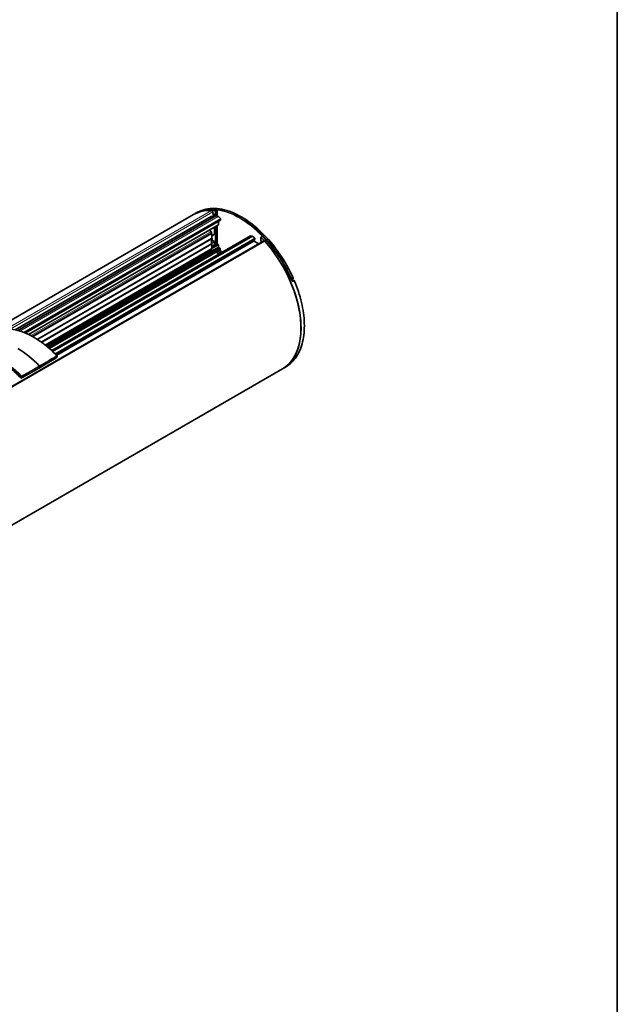
# Model space of a CAD drawing. Units: millimetres. Extents: x 35 to 2069, y 35 to 1450.
# Drawn here: x 1830 to 2065, y 355 to 742 of the extents above; entities that cross this region are included whole.
import ezdxf

# ---------------------------------------------------------------- set-up
doc = ezdxf.new("R2010")
doc.units = ezdxf.units.MM
doc.header["$LTSCALE"] = 5
for name, color, linetype, lineweight in [('Border (ISO)', 7, 'Continuous', 35), ('Visible (ISO)', 7, 'Continuous', 35), ('Visible Narrow (ISO)', 7, 'Continuous', 18)]:
    doc.layers.add(name, color=color, linetype=linetype, lineweight=lineweight)

# ---------------------------------------------------------------- blocks, each defined once
blk = doc.blocks.new('Borders MoltoLuce')
at = {"layer": 'Border (ISO)'}
blk.add_line((413, 290), (413, 7), dxfattribs=at)

msp = doc.modelspace()

# ---------------------------------------------------------------- linework, layer by layer
at = {"layer": 'Visible (ISO)'}
for p, q in [((1486.759, 428.289), (1898.295, 665.89)), ((1899.088, 666.328), (1898.513, 666.012)), ((1898.925, 666.254), (1899.344, 666.508)), ((1905.822, 666.931), (1906.123, 664.784)), ((1906.886, 666.108), (1906.886, 667.145)), ((1907.5, 665.275), (1907.5, 667.542)), ((1905.195, 665.076), (1828.079, 620.554)), ((1907.084, 665.339), (1829.091, 620.31)), ((1908.86, 663.698), (1831.995, 619.32)), ((1905.295, 665.066), (1905.954, 664.686)), ((1906.886, 665.224), (1906.886, 665.38)), ((1908.026, 665.124), (1908.808, 664.344)), ((1908.088, 663.252), (1908.088, 661.967)), ((1908.901, 664.137), (1908.901, 663.789)), ((1908.046, 661.875), (1833.321, 618.732)), ((1905.342, 658.527), (1834.958, 617.891)), ((1905.295, 658.495), (1834.962, 617.888)), ((1904.325, 659.726), (1905.171, 659.238)), ((1905.295, 658.5), (1905.295, 658.495)), ((1905.383, 658.87), (1905.383, 658.618)), ((1905.511, 657.571), (1906.491, 658.137)), ((1906.532, 661.001), (1906.532, 658.229)), ((1906.886, 653.831), (1906.886, 661.205)), ((1907.5, 654.186), (1907.5, 661.56)), ((1514.505, 418.076), (1925.867, 655.576)), ((1905.372, 656.46), (1836.738, 616.834)), ((1905.342, 654.444), (1838.336, 615.758)), ((1905.295, 654.413), (1838.339, 615.756)), ((1842.484, 612.387), (1920.61, 657.492)), ((1844.027, 610.905), (1922.386, 656.145)), ((1905.295, 654.417), (1905.295, 654.413)), ((1905.383, 656.234), (1905.383, 654.536)), ((1907.599, 654.243), (1905.51, 653.037)), ((1905.515, 657.22), (1905.629, 655.9)), ((1905.77, 655.673), (1906.391, 655.315)), ((1906.532, 655.07), (1906.532, 654.172)), ((1907.699, 654.233), (1907.982, 654.07)), ((1920.661, 657.501), (1921.443, 657.378)), ((1921.947, 655.892), (1921.947, 655.616)), ((1922.088, 655.371), (1923.8, 654.383)), ((1922.427, 656.365), (1922.427, 656.237)), ((1924.705, 655.82), (1924.705, 656.857)), ((1924.705, 654.905), (1924.705, 655.093)), ((1925.328, 657.256), (1924.748, 656.95)), ((1905.372, 652.378), (1839.907, 614.582)), ((1905.321, 651.762), (1840.333, 614.242)), ((1908.683, 652.08), (1841.481, 613.281)), ((1905.383, 652.152), (1905.383, 651.9)), ((1906.744, 653.804), (1906.792, 653.777)), ((1907.396, 651.337), (1907.921, 650.167)), ((1908.577, 650.545), (1908.059, 651.697)), ((1908.123, 653.825), (1908.123, 653.253)), ((1908.335, 652.886), (1908.583, 652.743)), ((1909.208, 650.91), (1908.686, 652.071)), ((1908.724, 652.498), (1908.724, 652.171)), ((1937.177, 639.779), (1937.606, 640.012)), ((1939.889, 628.2), (1939.889, 628.2)), ((1844.559, 610.246), (1844.481, 609.775)), ((1521.759, 367.667), (1933.295, 605.268)), ((1837.64, 606.174), (1837.54, 605.575)), ((1933.295, 605.268), (1933.295, 605.268)), ((1934.769, 606.158), (1933.51, 605.395))]:
    msp.add_line(p, q, dxfattribs=at)
for centre, start, end in [((1907.3, 667.542), 0, 83.16714), ((1925.422, 657.079), 44.0181, 117.85124), ((1908.504, 651.989), 24.18718, 26.97105), ((1937.299, 640.828), 310.32425, 24.02847), ((1937.701, 639.836), 22.96642, 118.5637), ((1844.283, 609.808), 300.93002, 350.493), ((1844.362, 610.279), 350.493, 44.14327), ((1830.424, 601.807), 224.00532, 299.06501)]:
    msp.add_arc(centre, 0.2, start, end, dxfattribs=at)
for centre, major_axis, ratio, start_param, end_param in [((1915.795, 635.579), (-17.5, 30.311), 0.5773503, 5.8744452, 6.2831853), ((1915.795, 635.579), (-17.5, 30.311), 0.5773503, 5.9346599, 6.2831853), ((1905.473, 667.062), (-0.25, 0.433), 0.5773503, 4.1015237, 5.9346599), ((1905.295, 664.903), (-0.1, 0.173), 0.5773503, 5.4977871, 6.2831853), ((1907.184, 665.166), (-0.1, 0.173), 0.5773503, 5.8232207, 6.2831853), ((1914.735, 634.966), (16.8, -29.098), 0.5773503, 2.6463458, 2.6816281), ((1907.978, 664.999), (0.1, -0.173), 0.5773503, 2.0071286, 2.6463458), ((1907.946, 662.048), (0.1, -0.173), 0.5773503, 0, 0.7853982), ((1908.76, 664.219), (0.1, -0.173), 0.5773503, 0.7853982, 2.0071286), ((1908.76, 663.871), (0.1, -0.173), 0.5773503, 0, 0.7853982), ((1905.171, 658.993), (0.15, -0.26), 0.5773503, 0.7853982, 2.3561945), ((1905.272, 658.348), (0.1, -0.173), 0.5773503, 1.0648846, 2.1892713), ((1905.242, 658.7), (0.1, -0.173), 0.5773503, 0, 0.7853982), ((1902.685, 658.984), (2.003, -3.47), 0.5773503, 0.5059117, 1.0648846), ((1906.391, 658.31), (0.1, -0.173), 0.5773503, 0, 0.7853982), ((1905.272, 654.265), (0.1, -0.173), 0.5773503, 1.0648846, 2.1892713), ((1905.242, 656.316), (0.1, -0.173), 0.5773503, 0.7853982, 1.8754797), ((1905.242, 654.617), (0.1, -0.173), 0.5773503, 0, 0.7853982), ((1905.272, 656.633), (0.1, -0.173), 0.5773503, 0, 0.5059117), ((1902.685, 654.902), (2.003, -3.47), 0.5773503, 0.5059117, 1.0648846), ((1905.77, 655.836), (0.1, -0.173), 0.5773503, 4.0318474, 5.4977871), ((1906.391, 655.151), (0.1, -0.173), 0.5773503, 0.7853982, 2.3561945), ((1907.699, 654.07), (-0.1, 0.173), 0.5773503, 5.4977871, 6.2831853), ((1920.71, 657.319), (-0.1, 0.173), 0.5773503, 5.846853, 6.2831853), ((1921.491, 657.196), (0.1, -0.173), 0.5773503, 2.0660431, 2.7052603), ((1914.735, 634.966), (16.8, -29.098), 0.5773503, 2.0307609, 2.0660431), ((1922.088, 655.534), (0.1, -0.173), 0.5773503, 3.9269908, 5.4977871), ((1922.286, 656.446), (0.1, -0.173), 0.5773503, 0.7853982, 2.0307609), ((1922.286, 656.318), (0.1, -0.173), 0.5773503, 0, 0.7853982), ((1915.795, 635.579), (-17.5, 30.311), 0.5773503, 4.1576008, 5.121129), ((1926.117, 655.143), (-0.25, 0.433), 0.5773503, 5.0609144, 6.2831853), ((1915.795, 635.579), (17.5, -30.311), 0.5773503, 0, 1.9193217), ((1905.242, 652.233), (0.1, -0.173), 0.5773503, 0.7853982, 1.8754797), ((1905.171, 652.022), (0.15, -0.26), 0.5773503, 0, 0.7853982), ((1905.272, 652.551), (0.1, -0.173), 0.5773503, 0, 0.5059117), ((1906.744, 654.049), (0.15, -0.26), 0.5773503, 3.9269908, 5.4977871), ((1907.982, 653.906), (0.1, -0.173), 0.5773503, 0.7853982, 2.3561945), ((1907.943, 651.671), (0.1, -0.173), 0.5774418, 1.3964538, 1.4942681), ((1908.335, 653.131), (0.15, -0.26), 0.5773503, 3.9269908, 5.4977871), ((1908.583, 652.58), (0.1, -0.173), 0.5773503, 0.7853982, 2.3561945), ((1908.583, 652.253), (0.1, -0.173), 0.5773503, 0, 0.7853982), ((1915.795, 635.579), (17.5, -30.311), 0.5773503, 0, 1.0160082), ((1915.795, 635.579), (17.5, -30.311), 0.5773503, 0, 1.0160082), ((1828.468, 585.068), (17.5, -30.311), 0.5773503, 1.9803151, 2.3287885), ((1837.402, 605.685), (0.097, -0.175), 0.5803914, 0, 0.6202789), ((1837.502, 606.284), (-0.099, 0.174), 0.5684614, 3.7546209, 5.1240086)]:
    msp.add_ellipse(centre, major_axis=major_axis, ratio=ratio, start_param=start_param, end_param=end_param, dxfattribs=at)
for points in [[(1898.925, 666.254), (1898.852, 666.21), (1898.78, 666.165), (1898.708, 666.12)], [(1906.887, 666.089), (1906.886, 666.095), (1906.886, 666.101), (1906.886, 666.108)], [(1924.706, 655.801), (1924.705, 655.807), (1924.705, 655.814), (1924.705, 655.82)], [(1924.763, 655.699), (1924.918, 655.536), (1925.073, 655.372), (1925.227, 655.206)]]:
    msp.add_open_spline(points, degree=3, dxfattribs=at)
for points, knots in [([(1907.324, 667.741), (1906.714, 667.814), (1906.112, 667.853), (1904.932, 667.866), (1904.353, 667.838), (1903.22, 667.716), (1902.667, 667.621), (1901.59, 667.365), (1901.066, 667.204), (1900.051, 666.815), (1899.56, 666.587), (1899.088, 666.328)], [1.94804754, 1.94804754, 1.94804754, 1.94804754, 2.02720835, 2.02720835, 2.10636916, 2.10636916, 2.18552996, 2.18552996, 2.26469077, 2.26469077, 2.34385158, 2.34385158, 2.34385158, 2.34385158]), ([(1937.482, 640.909), (1935.977, 644.284), (1934.123, 647.579), (1929.899, 653.679), (1927.531, 656.482), (1922.518, 661.314), (1919.875, 663.342), (1914.576, 666.416), (1911.922, 667.46), (1906.874, 668.452), (1904.479, 668.401), (1901.272, 667.502), (1900.27, 667.07), (1899.344, 666.508)], [0.6061666, 0.6061666, 0.6061666, 0.6061666, 0.9268955, 0.9268955, 1.2476159, 1.2476159, 1.5684631, 1.5684631, 1.8894326, 1.8894326, 2.2096265, 2.2096265, 2.3685374, 2.3685374, 2.3685374, 2.3685374]), ([(1906.692, 667.408), (1906.709, 667.406), (1906.728, 667.4), (1906.765, 667.378), (1906.783, 667.363), (1906.817, 667.327), (1906.832, 667.306), (1906.858, 667.261), (1906.868, 667.237), (1906.882, 667.189), (1906.886, 667.166), (1906.886, 667.145)], [0, 0, 0, 0, 0.007816186, 0.007816186, 0.015628327, 0.015628327, 0.023437955, 0.023437955, 0.031248063, 0.031248063, 0.039068227, 0.039068227, 0.039068227, 0.039068227]), ([(1906.859, 666.006), (1906.859, 666.006), (1906.86, 666.006), (1906.872, 666.005), (1906.881, 666.01), (1906.888, 666.026), (1906.889, 666.037), (1906.889, 666.06), (1906.888, 666.073), (1906.887, 666.089)], [-0.022126623, -0.022126623, -0.022126623, -0.022126623, -0.022031274, -0.022031274, -0.013375153, -0.013375153, -0.006182866, -0.006182866, 0, 0, 0, 0]), ([(1906.855, 665.499), (1906.847, 665.516), (1906.839, 665.533), (1906.821, 665.572), (1906.812, 665.592), (1906.788, 665.645), (1906.773, 665.678), (1906.765, 665.708), (1906.765, 665.708), (1906.765, 665.708)], [-0.028858268, -0.028858268, -0.028858268, -0.028858268, -0.022632073, -0.022632073, -0.014680498, -0.014680498, 0, 0, 0.000186559, 0.000186559, 0.000186559, 0.000186559]), ([(1906.855, 665.499), (1906.863, 665.484), (1906.869, 665.469), (1906.878, 665.44), (1906.881, 665.428), (1906.885, 665.403), (1906.886, 665.392), (1906.886, 665.38)], [0.026134682, 0.026134682, 0.026134682, 0.026134682, 0.031254329, 0.031254329, 0.035397837, 0.035397837, 0.03954166, 0.03954166, 0.03954166, 0.03954166]), ([(1924.898, 656.897), (1924.881, 656.915), (1924.863, 656.929), (1924.826, 656.95), (1924.808, 656.956), (1924.774, 656.959), (1924.759, 656.956), (1924.733, 656.941), (1924.722, 656.929), (1924.708, 656.897), (1924.705, 656.878), (1924.705, 656.857)], [0, 0, 0, 0, 0.007816186, 0.007816186, 0.015628327, 0.015628327, 0.023437955, 0.023437955, 0.031248063, 0.031248063, 0.039068227, 0.039068227, 0.039068227, 0.039068227]), ([(1924.735, 655.176), (1924.728, 655.17), (1924.722, 655.161), (1924.713, 655.143), (1924.71, 655.134), (1924.706, 655.114), (1924.705, 655.104), (1924.705, 655.093)], [0.026134682, 0.026134682, 0.026134682, 0.026134682, 0.031254329, 0.031254329, 0.035397837, 0.035397837, 0.03954166, 0.03954166, 0.03954166, 0.03954166]), ([(1924.763, 655.699), (1924.744, 655.719), (1924.73, 655.737), (1924.713, 655.769), (1924.707, 655.785), (1924.706, 655.801)], [-0.012876744, -0.012876744, -0.012876744, -0.012876744, -0.006182866, -0.006182866, 0, 0, 0, 0]), ([(1924.735, 655.176), (1924.744, 655.184), (1924.755, 655.189), (1924.786, 655.199), (1924.807, 655.202), (1924.869, 655.206), (1924.917, 655.203), (1924.966, 655.199), (1924.967, 655.199), (1924.967, 655.199)], [-0.028858268, -0.028858268, -0.028858268, -0.028858268, -0.022632073, -0.022632073, -0.014680498, -0.014680498, 0, 0, 0.000186559, 0.000186559, 0.000186559, 0.000186559]), ([(1924.934, 655.519), (1924.934, 655.511), (1924.933, 655.502), (1924.93, 655.472), (1924.926, 655.45), (1924.912, 655.403), (1924.902, 655.379), (1924.88, 655.331), (1924.867, 655.308), (1924.839, 655.268), (1924.825, 655.251), (1924.799, 655.223), (1924.787, 655.212), (1924.765, 655.195), (1924.756, 655.19), (1924.749, 655.186)], [0.358653014, 0.358653014, 0.358653014, 0.358653014, 0.364042173, 0.364042173, 0.375135999, 0.375135999, 0.386498803, 0.386498803, 0.397349472, 0.397349472, 0.407171609, 0.407171609, 0.415874953, 0.415874953, 0.423363403, 0.423363403, 0.423363403, 0.423363403]), ([(1937.018, 639.907), (1936.465, 641.185), (1935.862, 642.452), (1934.564, 644.95), (1933.869, 646.18), (1932.398, 648.584), (1931.621, 649.758), (1929.997, 652.033), (1929.15, 653.134), (1927.398, 655.247), (1926.493, 656.259), (1925.566, 657.218)], [0.58747784, 0.58747784, 0.58747784, 0.58747784, 0.70869129, 0.70869129, 0.82990475, 0.82990475, 0.9511182, 0.9511182, 1.07233166, 1.07233166, 1.19354512, 1.19354512, 1.19354512, 1.19354512]), ([(1937.886, 639.914), (1939.091, 637.07), (1940.044, 634.182), (1941.378, 628.526), (1941.758, 625.758), (1941.917, 620.538), (1941.695, 618.086), (1940.662, 613.675), (1939.85, 611.716), (1937.689, 608.433), (1936.339, 607.11), (1934.769, 606.158)], [5.7083201, 5.7083201, 5.7083201, 5.7083201, 5.9779042, 5.9779042, 6.2474883, 6.2474883, 6.5170724, 6.5170724, 6.7866565, 6.7866565, 7.0562406, 7.0562406, 7.0562406, 7.0562406]), ([(1936.876, 640.232), (1936.929, 640.272), (1936.981, 640.312), (1937.167, 640.457), (1937.299, 640.565), (1937.429, 640.675)], [5.570020451, 5.570020451, 5.570020451, 5.570020451, 5.579150142, 5.579150142, 5.602576619, 5.602576619, 5.602576619, 5.602576619]), ([(1937.018, 639.907), (1937.027, 639.885), (1937.039, 639.865), (1937.064, 639.831), (1937.077, 639.816), (1937.102, 639.795), (1937.114, 639.787), (1937.135, 639.777), (1937.144, 639.775), (1937.159, 639.773), (1937.164, 639.774), (1937.172, 639.776), (1937.174, 639.777), (1937.177, 639.779)], [0, 0, 0, 0, 0.011445691, 0.011445691, 0.022691076, 0.022691076, 0.033654906, 0.033654906, 0.045313106, 0.045313106, 0.058106158, 0.058106158, 0.063965261, 0.063965261, 0.063965261, 0.063965261]), ([(1844.506, 610.418), (1843.362, 611.597), (1842.185, 612.696), (1839.788, 614.711), (1838.568, 615.627), (1836.115, 617.256), (1834.88, 617.969), (1832.423, 619.175), (1831.2, 619.668), (1828.793, 620.424), (1827.609, 620.686), (1826.457, 620.829)], [1.19692846, 1.19692846, 1.19692846, 1.19692846, 1.3464756, 1.3464756, 1.49602275, 1.49602275, 1.6455699, 1.6455699, 1.79511705, 1.79511705, 1.9446642, 1.9446642, 1.9446642, 1.9446642]), ([(1830.28, 601.668), (1829.157, 602.831), (1828, 603.915), (1825.646, 605.901), (1824.449, 606.802), (1822.042, 608.402), (1820.833, 609.1), (1818.43, 610.277), (1817.236, 610.757), (1814.893, 611.486), (1813.743, 611.736), (1812.628, 611.869)], [1.19319946, 1.19319946, 1.19319946, 1.19319946, 1.34423821, 1.34423821, 1.49527695, 1.49527695, 1.6463157, 1.6463157, 1.79735445, 1.79735445, 1.94839319, 1.94839319, 1.94839319, 1.94839319]), ([(1837.501, 605.511), (1837.96, 605.786), (1838.419, 606.061), (1839.337, 606.611), (1839.796, 606.886), (1840.714, 607.436), (1841.173, 607.712), (1842.091, 608.262), (1842.55, 608.537), (1843.468, 609.087), (1843.927, 609.362), (1844.386, 609.637)], [0.01997818, 0.01997818, 0.01997818, 0.01997818, 0.21606818, 0.21606818, 0.41215818, 0.41215818, 0.60824818, 0.60824818, 0.80433818, 0.80433818, 1.00042818, 1.00042818, 1.00042818, 1.00042818]), ([(1830.521, 601.632), (1830.986, 601.891), (1831.452, 602.149), (1832.382, 602.666), (1832.847, 602.925), (1833.777, 603.442), (1834.243, 603.7), (1835.173, 604.217), (1835.638, 604.476), (1836.568, 604.993), (1837.034, 605.251), (1837.499, 605.51)], [0.03982927, 0.03982927, 0.03982927, 0.03982927, 0.23588291, 0.23588291, 0.43193655, 0.43193655, 0.62799019, 0.62799019, 0.82404384, 0.82404384, 1.02009748, 1.02009748, 1.02009748, 1.02009748])]:
    msp.add_open_spline(points, degree=3, knots=knots, dxfattribs=at)
at = {"layer": 'Visible Narrow (ISO)'}
for p, q in [((1905.324, 667.518), (1493.788, 429.917)), ((1905.822, 666.931), (1495.119, 429.812)), ((1907.444, 667.462), (1907.444, 665.286)), ((1828.165, 620.535), (1905.295, 665.066)), ((1829.119, 620.302), (1907.138, 665.346)), ((1829.847, 620.093), (1907.937, 665.178)), ((1829.966, 620.056), (1908.026, 665.124)), ((1831.3, 619.595), (1908.808, 664.344)), ((1831.571, 619.49), (1908.901, 664.137)), ((1831.927, 619.348), (1908.901, 663.789)), ((1833.256, 618.762), (1908.088, 661.967)), ((1905.171, 659.238), (1834.23, 618.28)), ((1905.383, 658.87), (1834.673, 618.046)), ((1905.383, 658.618), (1834.898, 617.924)), ((1905.408, 658.314), (1835.179, 617.768)), ((1905.507, 657.637), (1906.532, 658.229)), ((1907.444, 661.527), (1907.444, 654.153)), ((1514.73, 417.826), (1926.267, 655.426)), ((1905.408, 656.51), (1836.714, 616.849)), ((1905.383, 656.234), (1836.929, 616.712)), ((1905.383, 654.536), (1838.283, 615.796)), ((1905.408, 654.232), (1838.529, 615.62)), ((1842.498, 612.373), (1920.661, 657.501)), ((1921.443, 657.378), (1842.88, 612.019)), ((1842.945, 611.957), (1921.532, 657.329)), ((1922.331, 656.575), (1843.734, 611.197)), ((1843.903, 611.029), (1922.427, 656.365)), ((1922.427, 656.237), (1843.984, 610.948)), ((1921.947, 655.616), (1844.201, 610.729)), ((1844.406, 610.521), (1922.088, 655.371)), ((1905.333, 654.377), (1906.532, 655.07)), ((1905.383, 655.758), (1905.629, 655.9)), ((1905.383, 655.45), (1905.77, 655.673)), ((1905.383, 654.733), (1906.391, 655.315)), ((1905.505, 652.966), (1907.699, 654.233)), ((1905.408, 652.427), (1839.886, 614.598)), ((1905.383, 652.152), (1840.077, 614.447)), ((1905.383, 651.9), (1840.26, 614.301)), ((1840.425, 614.167), (1908.123, 653.253)), ((1840.775, 613.88), (1908.335, 652.886)), ((1840.977, 613.711), (1908.583, 652.743)), ((1841.207, 613.517), (1908.724, 652.498)), ((1841.434, 613.321), (1908.724, 652.171)), ((1905.368, 652.234), (1908.123, 653.825)), ((1905.453, 652.61), (1907.982, 654.07)), ((1905.505, 653.579), (1906.532, 654.172)), ((1905.513, 653.094), (1906.744, 653.804)), ((1907.94, 650.178), (1907.68, 650.757)), ((1908.059, 651.697), (1908.622, 652.017)), ((1908.622, 652.017), (1909.138, 650.869)), ((1844.503, 610.171), (1844.424, 609.7)), ((1830.361, 602.196), (1830.283, 601.725)), ((1830.562, 601.697), (1830.641, 602.168))]:
    msp.add_line(p, q, dxfattribs=at)
for centre, major_axis, ratio, start_param, end_param in [((1916.641, 636.067), (-17.502, 30.314), 0.5773503, 4.533383, 6.2955282), ((1916.363, 635.907), (-17.493, 30.299), 0.5773503, 5.8750384, 6.2708424), ((1917.066, 636.312), (-17.507, 30.323), 0.5773503, 4.5331574, 6.2955282), ((1915.795, 635.579), (-16.773, 29.052), 0.5773503, 5.8828302, 5.9268684), ((1915.866, 635.62), (-16.687, 28.902), 0.5773503, 5.8893851, 5.9318088), ((1907.3, 667.542), (0.024, 0.199), 0.7494278, 0, 0.494035), ((1907.3, 667.542), (0.099, -0.174), 0.6019707, 0.789922, 2.7375213), ((1907.3, 667.542), (0.2, 0), 0.5773503, 5.5152404, 6.2831853), ((1916.502, 635.987), (17.402, -30.141), 0.5773503, 1.9832647, 2.7316815), ((1915.866, 635.62), (-16.513, 28.602), 0.5773503, 5.8981087, 5.9345943), ((1915.795, 635.579), (-16.427, 28.452), 0.5773503, 5.8928132, 5.9323594), ((1915.795, 635.579), (16.773, -29.052), 0.5773503, 1.9456375, 1.9711514), ((1915.795, 635.579), (-16.427, 28.452), 0.5773503, 5.0955408, 5.1027611), ((1915.866, 635.62), (16.513, -28.602), 0.5773503, 1.9518352, 1.9558729), ((1925.422, 657.079), (-0.093, 0.177), 0.581825, 5.1424982, 6.2831853), ((1925.422, 657.079), (0.144, 0.139), 0.324075, 0, 0.8969207), ((1916.363, 635.907), (-17.493, 30.299), 0.5773503, 4.5144687, 5.1205359), ((1907.448, 650.704), (-0.2, 0.346), 0.5774104, 4.5382946, 4.9719857), ((1907.538, 650.676), (-0.182, -0.082), 0.1417831, 3.7643072, 3.930967), ((1908.504, 651.989), (0.099, -0.174), 0.5925593, 1.4006394, 1.5222825), ((1908.504, 651.989), (0.182, 0.082), 0.1417831, 5.3525568, 6.2831853), ((1917.071, 636.315), (17.484, -30.284), 0.5773503, 0.0123429, 1.3602633), ((1936.866, 640.588), (-0.183, -0.081), 0.1453784, 0.8297113, 2.1764362), ((1936.866, 640.588), (0.129, -0.153), 0.812036, 4.985125, 6.1191671), ((1916.641, 671.177), (18.502, -32.046), 0.5773503, 0.0966157, 0.1045761), ((1917.066, 671.422), (18.507, -32.055), 0.5773503, 0.0731506, 0.1047895), ((1936.834, 639.828), (0.184, 0.079), 0.1605483, 5.354646, 6.2831853), ((1936.866, 640.588), (0.097, -0.175), 0.5650951, 0.1157622, 1.402748), ((1937.273, 639.603), (-0.096, 0.176), 0.5951663, 4.5171981, 6.2831853), ((1937.299, 640.828), (0.097, -0.175), 0.5650972, 0.1159738, 1.4025207), ((1937.299, 640.828), (0.129, -0.152), 0.8120178, 6.1188734, 6.2831853), ((1937.299, 640.828), (0.183, 0.081), 0.1455597, 5.3180482, 6.2831853), ((1937.701, 639.836), (-0.096, 0.176), 0.5951734, 4.5167671, 6.2831853), ((1937.701, 639.836), (0.184, 0.078), 0.1706324, 5.3558859, 6.2831853), ((1835.398, 589.069), (17.457, -30.237), 0.5773503, 1.9823266, 2.7300624), ((1821.396, 580.985), (17.357, -30.064), 0.5773503, 1.9823266, 2.7300624), ((1821.396, 580.985), (-17.043, 29.519), 0.5773503, 5.1201903, 5.875384), ((1821.537, 581.066), (-17.457, 30.237), 0.5773503, 5.1239193, 5.871655), ((1844.283, 609.808), (0.103, -0.172), 0.5742214, 0, 0.6014722), ((1844.362, 610.279), (0.144, 0.139), 0.3266087, 0, 0.9049366), ((1844.362, 610.279), (0.101, -0.173), 0.5861756, 0.6087041, 1.9801032), ((1844.283, 609.808), (0.197, -0.033), 0.6688348, 5.6104033, 6.2831853), ((1844.362, 610.279), (0.197, -0.033), 0.6688348, 5.6104033, 6.2831853), ((1830.424, 601.807), (-0.144, -0.139), 0.3238159, 5.6268352, 6.2831853), ((1830.424, 601.807), (-0.197, 0.033), 0.6688348, 0.8892877, 2.4513574), ((1830.503, 602.277), (-0.144, -0.139), 0.3266087, 4.0639826, 5.6260523), ((1830.503, 602.277), (0.197, -0.033), 0.6688348, 4.0308804, 5.59295), ((1830.424, 601.807), (0.097, -0.175), 0.580369, 0, 0.6202649), ((1830.503, 602.277), (-0.099, 0.174), 0.5684515, 3.7546151, 5.1260142)]:
    msp.add_ellipse(centre, major_axis=major_axis, ratio=ratio, start_param=start_param, end_param=end_param, dxfattribs=at)
for points, knots in [([(1907.25, 667.725), (1907.18, 667.685), (1907.11, 667.646), (1907.04, 667.606), (1906.958, 667.56), (1906.877, 667.513), (1906.761, 667.448), (1906.727, 667.428), (1906.692, 667.408)], [0.140110941, 0.140110941, 0.140110941, 0.140110941, 0.170466341, 0.170466341, 0.170466341, 0.205550085, 0.205550085, 0.220498721, 0.220498721, 0.220498721, 0.220498721]), ([(1906.859, 666.006), (1906.86, 666.006), (1906.862, 666.006), (1906.876, 666.002), (1906.885, 665.992), (1906.892, 665.965), (1906.892, 665.95), (1906.887, 665.922), (1906.885, 665.911), (1906.881, 665.899), (1906.877, 665.887), (1906.872, 665.874), (1906.857, 665.84), (1906.846, 665.819), (1906.815, 665.769), (1906.794, 665.74), (1906.769, 665.713), (1906.767, 665.711), (1906.765, 665.708)], [0.313197685, 0.313197685, 0.313197685, 0.313197685, 0.314861347, 0.314861347, 0.33383399, 0.33383399, 0.348428331, 0.348428331, 0.357549794, 0.357549794, 0.357549794, 0.366655554, 0.366655554, 0.381224769, 0.381224769, 0.40016475, 0.40016475, 0.401980855, 0.401980855, 0.401980855, 0.401980855]), ([(1906.886, 667.145), (1906.92, 667.165), (1906.955, 667.184), (1907.071, 667.25), (1907.152, 667.296), (1907.233, 667.342), (1907.303, 667.382), (1907.374, 667.422), (1907.444, 667.462)], [-0.220498721, -0.220498721, -0.220498721, -0.220498721, -0.205550085, -0.205550085, -0.170466341, -0.170466341, -0.170466341, -0.140110941, -0.140110941, -0.140110941, -0.140110941]), ([(1906.886, 665.38), (1906.939, 665.411), (1906.993, 665.463), (1907.074, 665.576), (1907.104, 665.634), (1907.142, 665.736), (1907.154, 665.781), (1907.164, 665.85), (1907.166, 665.876), (1907.166, 665.901), (1907.166, 665.926), (1907.164, 665.949), (1907.153, 666.006), (1907.141, 666.037), (1907.103, 666.093), (1907.073, 666.115), (1906.993, 666.132), (1906.94, 666.121), (1906.887, 666.089)], [-0.4233978, -0.4233978, -0.4233978, -0.4233978, -0.40016475, -0.40016475, -0.38122477, -0.38122477, -0.36665555, -0.36665555, -0.35754979, -0.35754979, -0.35754979, -0.34842833, -0.34842833, -0.33383399, -0.33383399, -0.31486135, -0.31486135, -0.29183307, -0.29183307, -0.29183307, -0.29183307]), ([(1925.476, 657.203), (1925.404, 657.164), (1925.331, 657.126), (1925.258, 657.087), (1925.174, 657.043), (1925.09, 656.998), (1924.97, 656.935), (1924.934, 656.916), (1924.898, 656.897)], [0.140110941, 0.140110941, 0.140110941, 0.140110941, 0.170466341, 0.170466341, 0.170466341, 0.205550085, 0.205550085, 0.220498721, 0.220498721, 0.220498721, 0.220498721]), ([(1924.987, 655.462), (1924.989, 655.456), (1924.991, 655.449), (1924.992, 655.442), (1924.996, 655.426), (1924.999, 655.409), (1925.003, 655.364), (1925.003, 655.335), (1924.995, 655.272), (1924.986, 655.237), (1924.97, 655.205), (1924.969, 655.202), (1924.967, 655.199)], [0.35375449, 0.35375449, 0.35375449, 0.35375449, 0.357549794, 0.357549794, 0.357549794, 0.366655554, 0.366655554, 0.381224769, 0.381224769, 0.40016475, 0.40016475, 0.401980855, 0.401980855, 0.401980855, 0.401980855]), ([(1937.394, 639.625), (1937.338, 639.594), (1937.274, 639.588), (1937.164, 639.617), (1937.118, 639.643), (1937.046, 639.706), (1937.018, 639.739), (1936.979, 639.8), (1936.966, 639.825), (1936.955, 639.852)], [-0.063965261, -0.063965261, -0.063965261, -0.063965261, -0.040357232, -0.040357232, -0.022420684, -0.022420684, -0.00862334, -0.00862334, 0, 0, 0, 0]), ([(1936.973, 640.421), (1937.046, 640.461), (1937.119, 640.501), (1937.193, 640.542), (1937.264, 640.581), (1937.335, 640.621), (1937.407, 640.66)], [-0.10076967, -0.10076967, -0.10076967, -0.10076967, -0.070413683, -0.070413683, -0.070413683, -0.04075539, -0.04075539, -0.04075539, -0.04075539]), ([(1937.413, 640.852), (1937.342, 640.813), (1937.27, 640.773), (1937.199, 640.734), (1937.126, 640.694), (1937.053, 640.653), (1936.98, 640.613)], [0.04075539, 0.04075539, 0.04075539, 0.04075539, 0.070413683, 0.070413683, 0.070413683, 0.10076967, 0.10076967, 0.10076967, 0.10076967]), ([(1937.823, 639.858), (1937.751, 639.819), (1937.68, 639.78), (1937.608, 639.741), (1937.537, 639.702), (1937.465, 639.664), (1937.394, 639.625)], [-0.200665105, -0.200665105, -0.200665105, -0.200665105, -0.170300496, -0.170300496, -0.170300496, -0.139939793, -0.139939793, -0.139939793, -0.139939793]), ([(1844.424, 609.7), (1843.907, 609.391), (1843.391, 609.081), (1842.264, 608.406), (1841.655, 608.041), (1841.045, 607.676), (1840.437, 607.311), (1839.829, 606.947), (1838.661, 606.247), (1838.1, 605.911), (1837.54, 605.575)], [-1.00042818, -1.00042818, -1.00042818, -1.00042818, -0.77976097, -0.77976097, -0.5192645, -0.5192645, -0.5192645, -0.25963225, -0.25963225, -0.02015997, -0.02015997, -0.02015997, -0.02015997]), ([(1844.415, 610.402), (1843.902, 610.103), (1843.388, 609.804), (1842.268, 609.151), (1841.661, 608.798), (1841.055, 608.445), (1840.448, 608.091), (1839.841, 607.738), (1838.673, 607.058), (1838.113, 606.731), (1837.553, 606.405)], [-1.00035456, -1.00035456, -1.00035456, -1.00035456, -0.78028767, -0.78028767, -0.52039279, -0.52039279, -0.52039279, -0.26019639, -0.26019639, -0.02011777, -0.02011777, -0.02011777, -0.02011777]), ([(1837.64, 606.174), (1838.2, 606.501), (1838.76, 606.827), (1839.928, 607.507), (1840.535, 607.86), (1841.142, 608.214), (1841.749, 608.567), (1842.355, 608.921), (1843.476, 609.573), (1843.989, 609.872), (1844.503, 610.171)], [0.02011777, 0.02011777, 0.02011777, 0.02011777, 0.26019639, 0.26019639, 0.52039279, 0.52039279, 0.52039279, 0.78028767, 0.78028767, 1.00035456, 1.00035456, 1.00035456, 1.00035456]), ([(1837.553, 606.405), (1836.981, 606.078), (1836.41, 605.751), (1835.219, 605.069), (1834.6, 604.715), (1833.98, 604.36), (1833.362, 604.006), (1832.743, 603.652), (1831.601, 602.998), (1831.077, 602.699), (1830.553, 602.399)], [-1.02006479, -1.02006479, -1.02006479, -1.02006479, -0.77998617, -0.77998617, -0.51978978, -0.51978978, -0.51978978, -0.25989489, -0.25989489, -0.039828, -0.039828, -0.039828, -0.039828]), ([(1837.54, 605.575), (1836.971, 605.26), (1836.403, 604.944), (1835.219, 604.286), (1834.603, 603.943), (1833.987, 603.601), (1833.369, 603.257), (1832.751, 602.914), (1831.609, 602.279), (1831.086, 601.988), (1830.562, 601.697)], [-1.02009748, -1.02009748, -1.02009748, -1.02009748, -0.7806252, -0.7806252, -0.52099294, -0.52099294, -0.52099294, -0.26049647, -0.26049647, -0.03982927, -0.03982927, -0.03982927, -0.03982927]), ([(1830.641, 602.168), (1831.165, 602.468), (1831.688, 602.768), (1832.831, 603.421), (1833.449, 603.776), (1834.068, 604.13), (1834.687, 604.484), (1835.306, 604.839), (1836.497, 605.52), (1837.069, 605.847), (1837.64, 606.174)], [0.039828, 0.039828, 0.039828, 0.039828, 0.25989489, 0.25989489, 0.51978978, 0.51978978, 0.51978978, 0.77998617, 0.77998617, 1.02006479, 1.02006479, 1.02006479, 1.02006479])]:
    msp.add_open_spline(points, degree=3, knots=knots, dxfattribs=at)

# ---------------------------------------------------------------- block references
at = {"xscale": 5, "yscale": 5, "zscale": 5}
msp.add_blockref('Borders MoltoLuce', (0, 0), dxfattribs=at)

doc.saveas('drawing.dxf')
